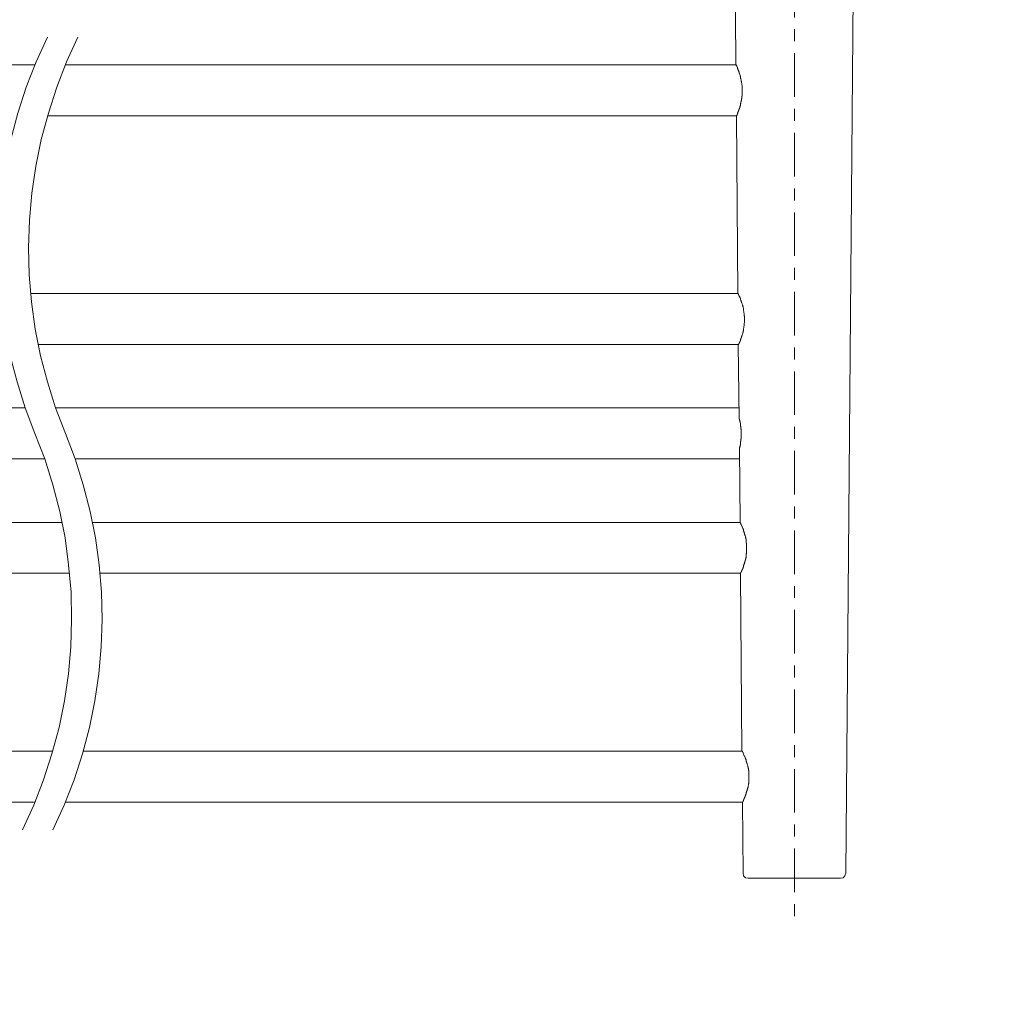
# Model space of a CAD drawing. Units: millimetres. Extents: x -12 to 3235, y -30 to 3013.
# Drawn here: x 1287 to 1739, y 1411 to 1857 of the extents above; entities that cross this region are included whole.
import ezdxf

# ---------------------------------------------------------------- set-up
doc = ezdxf.new("R2010")
doc.units = ezdxf.units.MM
doc.header["$MEASUREMENT"] = 0
doc.linetypes.add('2. CENTER', pattern=[36.5, 20, -5.5, 5.5, -5.5])
doc.layers.add('__ 1', color=7, linetype='Continuous')
doc.layers.add('General Dimension', color=18, linetype='Continuous')

msp = doc.modelspace()

# ---------------------------------------------------------------- linework, layer by layer
at = {"layer": '__ 1', "color": 0, "linetype": '2. CENTER', "lineweight": 5}
msp.add_lwpolyline([(1642.52, 1951.01), (1642.52, 1441.42)], dxfattribs=at)
at = {"layer": '__ 1', "color": 0, "lineweight": 9}
for points in [[(1615.12, 1905.01), (1615.67, 1836.31)], [(1666.09, 1465.21), (1669.79, 1905.01)], [(1299.68, 1848.92), (1294.47, 1837.54), (1289.95, 1825.89), (1286.11, 1814.09), (1282.83, 1801.88), (1280.36, 1789.68), (1278.58, 1777.34), (1277.48, 1764.86), (1277.07, 1752.38), (1277.35, 1739.9), (1278.44, 1727.42), (1280.08, 1714.94), (1282.56, 1702.73), (1285.71, 1690.66), (1289.41, 1678.73), (1293.93, 1667.08)], [(1313.66, 1848.92), (1308.45, 1837.54), (1303.93, 1825.89), (1300.09, 1814.09), (1296.81, 1801.88), (1294.34, 1789.68), (1292.56, 1777.34), (1291.46, 1764.86), (1291.05, 1752.38), (1291.32, 1739.9), (1292.42, 1727.42), (1294.06, 1714.94), (1296.53, 1702.73), (1299.68, 1690.66), (1303.38, 1678.73), (1307.9, 1667.08)], [(1293.93, 1836.16), (986.17, 1836.16)], [(1615.67, 1836.16), (1307.9, 1836.16)], [(1299.68, 1812.85), (1615.94, 1812.85)], [(1615.94, 1812.72), (1616.62, 1731.25)], [(1616.62, 1731.25), (1292.01, 1731.25)], [(1295.43, 1707.81), (1616.76, 1707.81)], [(1616.76, 1707.67), (1617.18, 1673.93)], [(1289.41, 1678.73), (1029.19, 1678.73)], [(1572.64, 1678.73), (1303.38, 1678.73)], [(1617.03, 1678.73), (1572.64, 1678.73)], [(1617.18, 1673.93), (1617.18, 1673.8), (1617.18, 1673.66), (1617.31, 1673.52), (1617.31, 1673.38), (1617.31, 1673.24), (1617.31, 1673.11), (1617.44, 1672.98), (1617.44, 1672.83), (1617.44, 1672.7), (1617.44, 1672.56), (1617.58, 1672.42), (1617.58, 1672.28), (1617.58, 1672.15), (1617.58, 1672.01), (1617.58, 1671.87), (1617.72, 1671.87), (1617.72, 1671.74), (1617.72, 1671.6), (1617.72, 1671.46), (1617.72, 1671.33), (1617.72, 1671.19), (1617.86, 1671.05), (1617.86, 1670.91), (1617.86, 1670.78), (1617.86, 1670.65), (1617.86, 1670.51), (1617.86, 1670.37), (1618, 1670.23), (1618, 1670.09), (1618, 1669.95), (1618, 1669.82), (1618, 1669.68), (1618, 1669.54), (1618, 1669.41), (1618, 1669.27), (1618, 1669.14), (1618.13, 1669), (1618.13, 1668.86), (1618.13, 1668.72), (1618.13, 1668.59), (1618.13, 1668.45), (1618.13, 1668.31), (1618.13, 1668.17), (1618.13, 1668.03), (1618.13, 1667.9), (1618.13, 1667.77), (1618.13, 1667.62), (1618.13, 1667.49), (1618.13, 1667.35), (1618.13, 1667.21), (1618.13, 1667.08), (1618.13, 1666.94), (1618.13, 1666.8), (1618.13, 1666.66), (1618.13, 1666.53), (1618.13, 1666.39), (1618.13, 1666.25), (1618.13, 1666.11), (1618.13, 1665.98), (1618.13, 1665.84), (1618.13, 1665.7), (1618.13, 1665.57), (1618.13, 1665.43), (1618.13, 1665.29), (1618.13, 1665.16), (1618.13, 1665.01), (1618.13, 1664.88), (1618.13, 1664.74), (1618.13, 1664.61), (1618, 1664.47), (1618, 1664.33), (1618, 1664.19), (1618, 1664.06), (1618, 1663.92), (1618, 1663.78), (1618, 1663.65), (1618, 1663.51), (1618, 1663.38), (1617.86, 1663.38), (1617.86, 1663.24), (1617.86, 1663.1), (1617.86, 1662.96), (1617.86, 1662.82), (1617.86, 1662.69), (1617.86, 1662.56), (1617.72, 1662.42), (1617.72, 1662.28), (1617.72, 1662.14), (1617.72, 1662), (1617.72, 1661.86), (1617.58, 1661.73), (1617.58, 1661.59), (1617.58, 1661.45), (1617.58, 1661.32), (1617.58, 1661.18), (1617.44, 1661.04), (1617.44, 1660.9), (1617.44, 1660.77), (1617.44, 1660.63), (1617.31, 1660.49), (1617.31, 1660.36), (1617.31, 1660.22), (1617.31, 1660.08)], [(1288.17, 1485.09), (1293.38, 1496.47), (1297.9, 1508.13), (1301.74, 1520.06), (1305.02, 1532.13), (1307.49, 1544.34), (1309.27, 1556.68), (1310.37, 1569.16), (1310.77, 1581.64), (1310.51, 1594.26), (1309.41, 1606.74), (1307.77, 1619.08), (1305.3, 1631.28), (1302.14, 1643.49), (1298.45, 1655.42), (1293.93, 1667.08)], [(1302.14, 1485.09), (1307.36, 1496.47), (1311.88, 1508.13), (1315.72, 1520.06), (1319, 1532.13), (1321.47, 1544.34), (1323.25, 1556.68), (1324.35, 1569.16), (1324.76, 1581.64), (1324.49, 1594.26), (1323.39, 1606.74), (1321.74, 1619.08), (1319.27, 1631.28), (1316.12, 1643.49), (1312.43, 1655.42), (1307.9, 1667.08)], [(1617.31, 1660.08), (1617.58, 1626.34)], [(1029.19, 1655.42), (1298.45, 1655.42)], [(1312.43, 1655.42), (1572.64, 1655.42)], [(1572.64, 1655.42), (1617.31, 1655.42)], [(1306.4, 1626.21), (984.25, 1626.21)], [(1617.58, 1626.21), (1320.37, 1626.21)], [(1617.58, 1626.34), (1617.72, 1626.07), (1617.72, 1625.94), (1617.86, 1625.8), (1618, 1625.66), (1618, 1625.39), (1618.13, 1625.25), (1618.13, 1625.11), (1618.27, 1624.83), (1618.27, 1624.7), (1618.41, 1624.56), (1618.41, 1624.43), (1618.54, 1624.15), (1618.68, 1624.02), (1618.68, 1623.88), (1618.82, 1623.6), (1618.82, 1623.47), (1618.95, 1623.33), (1618.95, 1623.06), (1619.1, 1622.92), (1619.1, 1622.78), (1619.1, 1622.51), (1619.23, 1622.36), (1619.23, 1622.23), (1619.36, 1621.96), (1619.36, 1621.82), (1619.5, 1621.68), (1619.5, 1621.4), (1619.64, 1621.27), (1619.64, 1621.14), (1619.64, 1620.86), (1619.78, 1620.72), (1619.78, 1620.58), (1619.78, 1620.31), (1619.92, 1620.18), (1619.92, 1620.04), (1620.05, 1619.76), (1620.05, 1619.62), (1620.05, 1619.49), (1620.05, 1619.22), (1620.19, 1619.08), (1620.19, 1618.8), (1620.19, 1618.67), (1620.33, 1618.53), (1620.33, 1618.25), (1620.33, 1618.12), (1620.33, 1617.98), (1620.46, 1617.7), (1620.46, 1617.57), (1620.46, 1617.3), (1620.46, 1617.16), (1620.46, 1617.02), (1620.46, 1616.75), (1620.6, 1616.61), (1620.6, 1616.33), (1620.6, 1616.2), (1620.6, 1616.06), (1620.6, 1615.79), (1620.6, 1615.65), (1620.6, 1615.37), (1620.6, 1615.24), (1620.6, 1615.1), (1620.6, 1614.83), (1620.6, 1614.69), (1620.6, 1614.41), (1620.6, 1614.28), (1620.6, 1614.14), (1620.6, 1613.86), (1620.6, 1613.73), (1620.6, 1613.45), (1620.6, 1613.32), (1620.6, 1613.04), (1620.6, 1612.91), (1620.6, 1612.77), (1620.6, 1612.49), (1620.6, 1612.36), (1620.6, 1612.22), (1620.6, 1611.94), (1620.46, 1611.81), (1620.46, 1611.53), (1620.46, 1611.4), (1620.46, 1611.26), (1620.46, 1610.98), (1620.46, 1610.85), (1620.33, 1610.72), (1620.33, 1610.44), (1620.33, 1610.3), (1620.33, 1610.03), (1620.19, 1609.89), (1620.19, 1609.76), (1620.19, 1609.62), (1620.19, 1609.48), (1620.05, 1609.34), (1620.05, 1609.2), (1620.05, 1609.06), (1620.05, 1608.93), (1619.92, 1608.8), (1619.92, 1608.66), (1619.92, 1608.52), (1619.92, 1608.38), (1619.92, 1608.24), (1619.78, 1608.24), (1619.78, 1608.11), (1619.78, 1607.97), (1619.64, 1607.83), (1619.64, 1607.56), (1619.64, 1607.42), (1619.5, 1607.14), (1619.5, 1607.01), (1619.36, 1606.88), (1619.36, 1606.74), (1619.36, 1606.6), (1619.36, 1606.46), (1619.23, 1606.46), (1619.23, 1606.32), (1619.23, 1606.19), (1619.1, 1606.05), (1619.1, 1605.91), (1619.1, 1605.77), (1619.1, 1605.64), (1618.95, 1605.64), (1618.95, 1605.5), (1618.95, 1605.36), (1618.82, 1605.22), (1618.82, 1605.09), (1618.82, 1604.95), (1618.68, 1604.95), (1618.68, 1604.81), (1618.68, 1604.68), (1618.68, 1604.54), (1618.54, 1604.54), (1618.54, 1604.4), (1618.54, 1604.26), (1618.41, 1604.26), (1618.41, 1604.13), (1618.41, 1603.99), (1618.27, 1603.85), (1618.27, 1603.72), (1618.27, 1603.58), (1618.13, 1603.58), (1618.13, 1603.45), (1618.13, 1603.31), (1618, 1603.31), (1618, 1603.17), (1618, 1603.03), (1617.86, 1603.03), (1617.86, 1602.89), (1617.86, 1602.76), (1617.72, 1602.76), (1617.72, 1602.62)], [(984.11, 1602.89), (1309.82, 1602.89)], [(1323.8, 1602.89), (1617.72, 1602.89)], [(1617.72, 1602.62), (1618.41, 1521.3)], [(1302.14, 1521.16), (983.42, 1521.16)], [(1618.41, 1521.16), (1316.12, 1521.16)], [(983.15, 1497.85), (1293.93, 1497.85)], [(1307.9, 1497.85), (1618.68, 1497.85)], [(1618.68, 1497.71), (1618.95, 1465.21)], [(1618.95, 1465.21), (1619.23, 1463.97), (1620.05, 1463.15), (1621.28, 1462.87)], [(1663.76, 1462.87), (1664.86, 1463.15), (1665.68, 1463.97), (1666.09, 1465.21)], [(1621.28, 1462.87), (1642.52, 1462.87)], [(1642.52, 1462.87), (1663.76, 1462.87)]]:
    msp.add_lwpolyline(points, dxfattribs=at)
for points, knots in [([(1615.8, 1836.31), (1615.8, 1836.31), (1615.8, 1836.03), (1615.8, 1836.03), (1615.8, 1836.03), (1615.94, 1835.89), (1615.94, 1835.89), (1615.94, 1835.89), (1615.94, 1835.76), (1615.94, 1835.76), (1615.94, 1835.76), (1616.08, 1835.62), (1616.08, 1835.62), (1616.08, 1835.62), (1616.21, 1835.34), (1616.21, 1835.34), (1616.21, 1835.34), (1616.21, 1835.21), (1616.21, 1835.21), (1616.21, 1835.21), (1616.35, 1835.07), (1616.35, 1835.07), (1616.35, 1835.07), (1616.35, 1834.8), (1616.35, 1834.8), (1616.35, 1834.8), (1616.49, 1834.66), (1616.49, 1834.66), (1616.49, 1834.66), (1616.49, 1834.52), (1616.49, 1834.52), (1616.49, 1834.52), (1616.62, 1834.39), (1616.62, 1834.39), (1616.62, 1834.39), (1616.62, 1834.11), (1616.62, 1834.11), (1616.62, 1834.11), (1616.76, 1833.97), (1616.76, 1833.97), (1616.76, 1833.97), (1616.76, 1833.84), (1616.76, 1833.84), (1616.76, 1833.84), (1616.9, 1833.56), (1616.9, 1833.56), (1616.9, 1833.56), (1616.9, 1833.42), (1616.9, 1833.42), (1616.9, 1833.42), (1617.03, 1833.28), (1617.03, 1833.28), (1617.03, 1833.28), (1617.03, 1833.01), (1617.03, 1833.01), (1617.03, 1833.01), (1617.18, 1832.87), (1617.18, 1832.87), (1617.18, 1832.87), (1617.18, 1832.74), (1617.18, 1832.74), (1617.18, 1832.74), (1617.18, 1832.46), (1617.18, 1832.46), (1617.18, 1832.46), (1617.31, 1832.32), (1617.31, 1832.32), (1617.31, 1832.32), (1617.31, 1832.19), (1617.31, 1832.19), (1617.31, 1832.19), (1617.44, 1831.92), (1617.44, 1831.92), (1617.44, 1831.92), (1617.44, 1831.78), (1617.44, 1831.78), (1617.44, 1831.78), (1617.44, 1831.64), (1617.44, 1831.64), (1617.44, 1831.64), (1617.58, 1831.37), (1617.58, 1831.37), (1617.58, 1831.37), (1617.58, 1831.23), (1617.58, 1831.23), (1617.58, 1831.23), (1617.72, 1831.09), (1617.72, 1831.09), (1617.72, 1831.09), (1617.72, 1830.82), (1617.72, 1830.82), (1617.72, 1830.82), (1617.72, 1830.68), (1617.72, 1830.68), (1617.72, 1830.68), (1617.86, 1830.55), (1617.86, 1830.55), (1617.86, 1830.55), (1617.86, 1830.27), (1617.86, 1830.27), (1617.86, 1830.27), (1617.86, 1830.13), (1617.86, 1830.13), (1617.86, 1830.13), (1618, 1829.99), (1618, 1829.99), (1618, 1829.99), (1618, 1829.72), (1618, 1829.72), (1618, 1829.72), (1618, 1829.58), (1618, 1829.58), (1618, 1829.58), (1618.13, 1829.31), (1618.13, 1829.31), (1618.13, 1829.31), (1618.13, 1829.17), (1618.13, 1829.17), (1618.13, 1829.17), (1618.13, 1829.04), (1618.13, 1829.04), (1618.13, 1829.04), (1618.13, 1828.76), (1618.13, 1828.76), (1618.13, 1828.76), (1618.27, 1828.63), (1618.27, 1828.63), (1618.27, 1828.63), (1618.27, 1828.49), (1618.27, 1828.49), (1618.27, 1828.49), (1618.27, 1828.21), (1618.27, 1828.21), (1618.27, 1828.21), (1618.27, 1828.07), (1618.27, 1828.07), (1618.27, 1828.07), (1618.27, 1827.94), (1618.27, 1827.94), (1618.27, 1827.94), (1618.41, 1827.66), (1618.41, 1827.66), (1618.41, 1827.66), (1618.41, 1827.53), (1618.41, 1827.53), (1618.41, 1827.53), (1618.41, 1827.25), (1618.41, 1827.25), (1618.41, 1827.25), (1618.41, 1827.11), (1618.41, 1827.11), (1618.41, 1827.11), (1618.41, 1826.98), (1618.41, 1826.98), (1618.41, 1826.98), (1618.54, 1826.71), (1618.54, 1826.71), (1618.54, 1826.71), (1618.54, 1826.57), (1618.54, 1826.57), (1618.54, 1826.57), (1618.54, 1826.29), (1618.54, 1826.29), (1618.54, 1826.29), (1618.54, 1826.15), (1618.54, 1826.15), (1618.54, 1826.15), (1618.54, 1826.02), (1618.54, 1826.02), (1618.54, 1826.02), (1618.54, 1825.74), (1618.54, 1825.74), (1618.54, 1825.74), (1618.54, 1825.61), (1618.54, 1825.61), (1618.54, 1825.61), (1618.54, 1825.34), (1618.54, 1825.34), (1618.54, 1825.34), (1618.54, 1825.19), (1618.54, 1825.19), (1618.54, 1825.19), (1618.54, 1825.06), (1618.54, 1825.06), (1618.54, 1825.06), (1618.54, 1824.78), (1618.54, 1824.78), (1618.54, 1824.78), (1618.54, 1824.65), (1618.54, 1824.65), (1618.54, 1824.65), (1618.54, 1824.38), (1618.54, 1824.38), (1618.54, 1824.38), (1618.54, 1824.23), (1618.54, 1824.23), (1618.54, 1824.23), (1618.54, 1824.1), (1618.54, 1824.1), (1618.54, 1824.1), (1618.54, 1823.82), (1618.54, 1823.82), (1618.54, 1823.82), (1618.54, 1823.69), (1618.54, 1823.69), (1618.54, 1823.69), (1618.54, 1823.41), (1618.54, 1823.41), (1618.54, 1823.41), (1618.54, 1823.28), (1618.54, 1823.28), (1618.54, 1823.28), (1618.54, 1823.14), (1618.54, 1823.14), (1618.54, 1823.14), (1618.54, 1822.86), (1618.54, 1822.86), (1618.54, 1822.86), (1618.54, 1822.73), (1618.54, 1822.73), (1618.54, 1822.73), (1618.54, 1822.46), (1618.54, 1822.46), (1618.54, 1822.46), (1618.54, 1822.31), (1618.54, 1822.31), (1618.54, 1822.31), (1618.54, 1822.18), (1618.54, 1822.18), (1618.54, 1822.18), (1618.54, 1821.9), (1618.54, 1821.9), (1618.54, 1821.9), (1618.41, 1821.77), (1618.41, 1821.77), (1618.41, 1821.77), (1618.41, 1821.63), (1618.41, 1821.63), (1618.41, 1821.63), (1618.41, 1821.35), (1618.41, 1821.35), (1618.41, 1821.35), (1618.41, 1821.22), (1618.41, 1821.22), (1618.41, 1821.22), (1618.41, 1820.94), (1618.41, 1820.94), (1618.41, 1820.94), (1618.41, 1820.81), (1618.41, 1820.81), (1618.41, 1820.81), (1618.27, 1820.67), (1618.27, 1820.67), (1618.27, 1820.67), (1618.27, 1820.39), (1618.27, 1820.39), (1618.27, 1820.39), (1618.27, 1820.26), (1618.27, 1820.26), (1618.27, 1820.26), (1618.27, 1820.12), (1618.27, 1820.12), (1618.27, 1820.12), (1618.27, 1819.85), (1618.27, 1819.85), (1618.27, 1819.85), (1618.13, 1819.85), (1618.13, 1819.85), (1618.13, 1819.85), (1618.13, 1819.7), (1618.13, 1819.7), (1618.13, 1819.7), (1618.13, 1819.57), (1618.13, 1819.57), (1618.13, 1819.57), (1618.13, 1819.44), (1618.13, 1819.44), (1618.13, 1819.44), (1618.13, 1819.3), (1618.13, 1819.3), (1618.13, 1819.3), (1618, 1819.16), (1618, 1819.16), (1618, 1819.16), (1618, 1819.02), (1618, 1819.02), (1618, 1819.02), (1618, 1818.89), (1618, 1818.89), (1618, 1818.89), (1618, 1818.75), (1618, 1818.75), (1618, 1818.75), (1618, 1818.62), (1618, 1818.62), (1618, 1818.62), (1617.86, 1818.48), (1617.86, 1818.48), (1617.86, 1818.48), (1617.86, 1818.34), (1617.86, 1818.34), (1617.86, 1818.34), (1617.86, 1818.2), (1617.86, 1818.2), (1617.86, 1818.2), (1617.72, 1817.93), (1617.72, 1817.93), (1617.72, 1817.93), (1617.72, 1817.79), (1617.72, 1817.79), (1617.72, 1817.79), (1617.72, 1817.52), (1617.72, 1817.52), (1617.72, 1817.52), (1617.58, 1817.38), (1617.58, 1817.38), (1617.58, 1817.38), (1617.58, 1817.24), (1617.58, 1817.24), (1617.58, 1817.24), (1617.58, 1817.1), (1617.58, 1817.1), (1617.58, 1817.1), (1617.44, 1816.97), (1617.44, 1816.97), (1617.44, 1816.97), (1617.44, 1816.83), (1617.44, 1816.83), (1617.44, 1816.83), (1617.44, 1816.69), (1617.44, 1816.69), (1617.44, 1816.69), (1617.44, 1816.55), (1617.44, 1816.55), (1617.44, 1816.55), (1617.31, 1816.55), (1617.31, 1816.55), (1617.31, 1816.55), (1617.31, 1816.42), (1617.31, 1816.42), (1617.31, 1816.42), (1617.31, 1816.28), (1617.31, 1816.28), (1617.31, 1816.28), (1617.31, 1816.14), (1617.31, 1816.14), (1617.31, 1816.14), (1617.18, 1816.01), (1617.18, 1816.01), (1617.18, 1816.01), (1617.18, 1815.87), (1617.18, 1815.87), (1617.18, 1815.87), (1617.18, 1815.73), (1617.18, 1815.73), (1617.18, 1815.73), (1617.03, 1815.73), (1617.03, 1815.73), (1617.03, 1815.73), (1617.03, 1815.6), (1617.03, 1815.6), (1617.03, 1815.6), (1617.03, 1815.46), (1617.03, 1815.46), (1617.03, 1815.46), (1617.03, 1815.32), (1617.03, 1815.32), (1617.03, 1815.32), (1616.9, 1815.19), (1616.9, 1815.19), (1616.9, 1815.19), (1616.9, 1815.05), (1616.9, 1815.05), (1616.9, 1815.05), (1616.9, 1814.91), (1616.9, 1814.91), (1616.9, 1814.91), (1616.76, 1814.77), (1616.76, 1814.77), (1616.76, 1814.77), (1616.76, 1814.64), (1616.76, 1814.64), (1616.76, 1814.64), (1616.76, 1814.49), (1616.76, 1814.49), (1616.76, 1814.49), (1616.62, 1814.49), (1616.62, 1814.49), (1616.62, 1814.49), (1616.62, 1814.36), (1616.62, 1814.36), (1616.62, 1814.36), (1616.62, 1814.23), (1616.62, 1814.23), (1616.62, 1814.23), (1616.49, 1814.09), (1616.49, 1814.09), (1616.49, 1814.09), (1616.49, 1813.95), (1616.49, 1813.95), (1616.49, 1813.95), (1616.49, 1813.81), (1616.49, 1813.81), (1616.49, 1813.81), (1616.35, 1813.81), (1616.35, 1813.81), (1616.35, 1813.81), (1616.35, 1813.68), (1616.35, 1813.68), (1616.35, 1813.68), (1616.35, 1813.54), (1616.35, 1813.54), (1616.35, 1813.54), (1616.21, 1813.54), (1616.21, 1813.54), (1616.21, 1813.54), (1616.21, 1813.4), (1616.21, 1813.4), (1616.21, 1813.4), (1616.21, 1813.27), (1616.21, 1813.27), (1616.21, 1813.27), (1616.21, 1813.13), (1616.21, 1813.13), (1616.21, 1813.13), (1616.08, 1813.13), (1616.08, 1813.13), (1616.08, 1813.13), (1616.08, 1812.99), (1616.08, 1812.99), (1616.08, 1812.99), (1616.08, 1812.85), (1616.08, 1812.85), (1616.08, 1812.85), (1615.94, 1812.85), (1615.94, 1812.85), (1615.94, 1812.85), (1615.94, 1812.72), (1615.94, 1812.72), (1615.94, 1812.72), (1615.94, 1812.57), (1615.94, 1812.57), (1615.94, 1812.57), (1615.94, 1812.72), (1615.94, 1812.72)], [0, 0, 0, 0, 1, 1, 1, 2, 2, 2, 3, 3, 3, 4, 4, 4, 5, 5, 5, 6, 6, 6, 7, 7, 7, 8, 8, 8, 9, 9, 9, 10, 10, 10, 11, 11, 11, 12, 12, 12, 13, 13, 13, 14, 14, 14, 15, 15, 15, 16, 16, 16, 17, 17, 17, 18, 18, 18, 19, 19, 19, 20, 20, 20, 21, 21, 21, 22, 22, 22, 23, 23, 23, 24, 24, 24, 25, 25, 25, 26, 26, 26, 27, 27, 27, 28, 28, 28, 29, 29, 29, 30, 30, 30, 31, 31, 31, 32, 32, 32, 33, 33, 33, 34, 34, 34, 35, 35, 35, 36, 36, 36, 37, 37, 37, 38, 38, 38, 39, 39, 39, 40, 40, 40, 41, 41, 41, 42, 42, 42, 43, 43, 43, 44, 44, 44, 45, 45, 45, 46, 46, 46, 47, 47, 47, 48, 48, 48, 49, 49, 49, 50, 50, 50, 51, 51, 51, 52, 52, 52, 53, 53, 53, 54, 54, 54, 55, 55, 55, 56, 56, 56, 57, 57, 57, 58, 58, 58, 59, 59, 59, 60, 60, 60, 61, 61, 61, 62, 62, 62, 63, 63, 63, 64, 64, 64, 65, 65, 65, 66, 66, 66, 67, 67, 67, 68, 68, 68, 69, 69, 69, 70, 70, 70, 71, 71, 71, 72, 72, 72, 73, 73, 73, 74, 74, 74, 75, 75, 75, 76, 76, 76, 77, 77, 77, 78, 78, 78, 79, 79, 79, 80, 80, 80, 81, 81, 81, 82, 82, 82, 83, 83, 83, 84, 84, 84, 85, 85, 85, 86, 86, 86, 87, 87, 87, 88, 88, 88, 89, 89, 89, 90, 90, 90, 91, 91, 91, 92, 92, 92, 93, 93, 93, 94, 94, 94, 95, 95, 95, 96, 96, 96, 97, 97, 97, 98, 98, 98, 99, 99, 99, 100, 100, 100, 101, 101, 101, 102, 102, 102, 103, 103, 103, 104, 104, 104, 105, 105, 105, 106, 106, 106, 107, 107, 107, 108, 108, 108, 109, 109, 109, 110, 110, 110, 111, 111, 111, 112, 112, 112, 113, 113, 113, 114, 114, 114, 115, 115, 115, 116, 116, 116, 117, 117, 117, 118, 118, 118, 119, 119, 119, 120, 120, 120, 121, 121, 121, 122, 122, 122, 123, 123, 123, 124, 124, 124, 125, 125, 125, 126, 126, 126, 127, 127, 127, 128, 128, 128, 129, 129, 129, 130, 130, 130, 131, 131, 131, 132, 132, 132, 133, 133, 133, 134, 134, 134, 135, 135, 135, 136, 136, 136, 137, 137, 137, 138, 138, 138, 139, 139, 139, 140, 140, 140, 141, 141, 141, 142, 142, 142, 143, 143, 143, 144, 144, 144, 145, 145, 145, 146, 146, 146, 147, 147, 147, 148, 148, 148, 148]), ([(1616.62, 1731.25), (1616.62, 1731.25), (1616.76, 1731.12), (1616.76, 1731.12), (1616.76, 1731.12), (1616.9, 1730.98), (1616.9, 1730.98), (1616.9, 1730.98), (1616.9, 1730.71), (1616.9, 1730.71), (1616.9, 1730.71), (1617.03, 1730.57), (1617.03, 1730.57), (1617.03, 1730.57), (1617.03, 1730.43), (1617.03, 1730.43), (1617.03, 1730.43), (1617.18, 1730.16), (1617.18, 1730.16), (1617.18, 1730.16), (1617.18, 1730.02), (1617.18, 1730.02), (1617.18, 1730.02), (1617.31, 1729.88), (1617.31, 1729.88), (1617.31, 1729.88), (1617.44, 1729.75), (1617.44, 1729.75), (1617.44, 1729.75), (1617.44, 1729.48), (1617.44, 1729.48), (1617.44, 1729.48), (1617.58, 1729.33), (1617.58, 1729.33), (1617.58, 1729.33), (1617.58, 1729.2), (1617.58, 1729.2), (1617.58, 1729.2), (1617.72, 1728.92), (1617.72, 1728.92), (1617.72, 1728.92), (1617.72, 1728.79), (1617.72, 1728.79), (1617.72, 1728.79), (1617.86, 1728.65), (1617.86, 1728.65), (1617.86, 1728.65), (1617.86, 1728.51), (1617.86, 1728.51), (1617.86, 1728.51), (1618, 1728.24), (1618, 1728.24), (1618, 1728.24), (1618, 1728.1), (1618, 1728.1), (1618, 1728.1), (1618.13, 1727.96), (1618.13, 1727.96), (1618.13, 1727.96), (1618.13, 1727.69), (1618.13, 1727.69), (1618.13, 1727.69), (1618.13, 1727.55), (1618.13, 1727.55), (1618.13, 1727.55), (1618.27, 1727.42), (1618.27, 1727.42), (1618.27, 1727.42), (1618.27, 1727.14), (1618.27, 1727.14), (1618.27, 1727.14), (1618.41, 1727), (1618.41, 1727), (1618.41, 1727), (1618.41, 1726.87), (1618.41, 1726.87), (1618.41, 1726.87), (1618.54, 1726.59), (1618.54, 1726.59), (1618.54, 1726.59), (1618.54, 1726.46), (1618.54, 1726.46), (1618.54, 1726.46), (1618.54, 1726.32), (1618.54, 1726.32), (1618.54, 1726.32), (1618.68, 1726.04), (1618.68, 1726.04), (1618.68, 1726.04), (1618.68, 1725.91), (1618.68, 1725.91), (1618.68, 1725.91), (1618.82, 1725.77), (1618.82, 1725.77), (1618.82, 1725.77), (1618.82, 1725.5), (1618.82, 1725.5), (1618.82, 1725.5), (1618.82, 1725.36), (1618.82, 1725.36), (1618.82, 1725.36), (1618.95, 1725.08), (1618.95, 1725.08), (1618.95, 1725.08), (1618.95, 1724.95), (1618.95, 1724.95), (1618.95, 1724.95), (1618.95, 1724.81), (1618.95, 1724.81), (1618.95, 1724.81), (1619.1, 1724.54), (1619.1, 1724.54), (1619.1, 1724.54), (1619.1, 1724.4), (1619.1, 1724.4), (1619.1, 1724.4), (1619.1, 1724.27), (1619.1, 1724.27), (1619.1, 1724.27), (1619.1, 1723.99), (1619.1, 1723.99), (1619.1, 1723.99), (1619.23, 1723.85), (1619.23, 1723.85), (1619.23, 1723.85), (1619.23, 1723.71), (1619.23, 1723.71), (1619.23, 1723.71), (1619.23, 1723.44), (1619.23, 1723.44), (1619.23, 1723.44), (1619.23, 1723.3), (1619.23, 1723.3), (1619.23, 1723.3), (1619.36, 1723.03), (1619.36, 1723.03), (1619.36, 1723.03), (1619.36, 1722.89), (1619.36, 1722.89), (1619.36, 1722.89), (1619.36, 1722.75), (1619.36, 1722.75), (1619.36, 1722.75), (1619.36, 1722.48), (1619.36, 1722.48), (1619.36, 1722.48), (1619.36, 1722.34), (1619.36, 1722.34), (1619.36, 1722.34), (1619.5, 1722.07), (1619.5, 1722.07), (1619.5, 1722.07), (1619.5, 1721.93), (1619.5, 1721.93), (1619.5, 1721.93), (1619.5, 1721.79), (1619.5, 1721.79), (1619.5, 1721.79), (1619.5, 1721.52), (1619.5, 1721.52), (1619.5, 1721.52), (1619.5, 1721.38), (1619.5, 1721.38), (1619.5, 1721.38), (1619.5, 1721.25), (1619.5, 1721.25), (1619.5, 1721.25), (1619.5, 1720.97), (1619.5, 1720.97), (1619.5, 1720.97), (1619.64, 1720.83), (1619.64, 1720.83), (1619.64, 1720.83), (1619.64, 1720.56), (1619.64, 1720.56), (1619.64, 1720.56), (1619.64, 1720.42), (1619.64, 1720.42), (1619.64, 1720.42), (1619.64, 1720.29), (1619.64, 1720.29), (1619.64, 1720.29), (1619.64, 1720.01), (1619.64, 1720.01), (1619.64, 1720.01), (1619.64, 1719.87), (1619.64, 1719.87), (1619.64, 1719.87), (1619.64, 1719.6), (1619.64, 1719.6), (1619.64, 1719.6), (1619.64, 1719.46), (1619.64, 1719.46), (1619.64, 1719.46), (1619.64, 1719.19), (1619.64, 1719.19), (1619.64, 1719.19), (1619.64, 1719.05), (1619.64, 1719.05), (1619.64, 1719.05), (1619.64, 1718.92), (1619.64, 1718.92), (1619.64, 1718.92), (1619.64, 1718.64), (1619.64, 1718.64), (1619.64, 1718.64), (1619.64, 1718.5), (1619.64, 1718.5), (1619.64, 1718.5), (1619.64, 1718.23), (1619.64, 1718.23), (1619.64, 1718.23), (1619.64, 1718.09), (1619.64, 1718.09), (1619.64, 1718.09), (1619.64, 1717.95), (1619.64, 1717.95), (1619.64, 1717.95), (1619.5, 1717.68), (1619.5, 1717.68), (1619.5, 1717.68), (1619.5, 1717.54), (1619.5, 1717.54), (1619.5, 1717.54), (1619.5, 1717.26), (1619.5, 1717.26), (1619.5, 1717.26), (1619.5, 1717.13), (1619.5, 1717.13), (1619.5, 1717.13), (1619.5, 1717), (1619.5, 1717), (1619.5, 1717), (1619.5, 1716.72), (1619.5, 1716.72), (1619.5, 1716.72), (1619.5, 1716.58), (1619.5, 1716.58), (1619.5, 1716.58), (1619.5, 1716.45), (1619.5, 1716.45), (1619.5, 1716.45), (1619.36, 1716.17), (1619.36, 1716.17), (1619.36, 1716.17), (1619.36, 1716.03), (1619.36, 1716.03), (1619.36, 1716.03), (1619.36, 1715.9), (1619.36, 1715.9), (1619.36, 1715.9), (1619.36, 1715.62), (1619.36, 1715.62), (1619.36, 1715.62), (1619.36, 1715.48), (1619.36, 1715.48), (1619.36, 1715.48), (1619.23, 1715.21), (1619.23, 1715.21), (1619.23, 1715.21), (1619.23, 1715.08), (1619.23, 1715.08), (1619.23, 1715.08), (1619.23, 1714.94), (1619.23, 1714.94), (1619.23, 1714.94), (1619.23, 1714.8), (1619.23, 1714.8), (1619.23, 1714.8), (1619.23, 1714.66), (1619.23, 1714.66), (1619.23, 1714.66), (1619.1, 1714.53), (1619.1, 1714.53), (1619.1, 1714.53), (1619.1, 1714.39), (1619.1, 1714.39), (1619.1, 1714.39), (1619.1, 1714.25), (1619.1, 1714.25), (1619.1, 1714.25), (1619.1, 1714.11), (1619.1, 1714.11), (1619.1, 1714.11), (1618.95, 1713.98), (1618.95, 1713.98), (1618.95, 1713.98), (1618.95, 1713.84), (1618.95, 1713.84), (1618.95, 1713.84), (1618.95, 1713.7), (1618.95, 1713.7), (1618.95, 1713.7), (1618.95, 1713.57), (1618.95, 1713.57), (1618.95, 1713.57), (1618.95, 1713.42), (1618.95, 1713.42), (1618.95, 1713.42), (1618.82, 1713.42), (1618.82, 1713.42), (1618.82, 1713.42), (1618.82, 1713.29), (1618.82, 1713.29), (1618.82, 1713.29), (1618.82, 1713.16), (1618.82, 1713.16), (1618.82, 1713.16), (1618.82, 1713.02), (1618.82, 1713.02), (1618.82, 1713.02), (1618.68, 1712.74), (1618.68, 1712.74), (1618.68, 1712.74), (1618.68, 1712.6), (1618.68, 1712.6), (1618.68, 1712.6), (1618.54, 1712.33), (1618.54, 1712.33), (1618.54, 1712.33), (1618.54, 1712.19), (1618.54, 1712.19), (1618.54, 1712.19), (1618.54, 1712.06), (1618.54, 1712.06), (1618.54, 1712.06), (1618.54, 1711.92), (1618.54, 1711.92), (1618.54, 1711.92), (1618.41, 1711.92), (1618.41, 1711.92), (1618.41, 1711.92), (1618.41, 1711.78), (1618.41, 1711.78), (1618.41, 1711.78), (1618.41, 1711.65), (1618.41, 1711.65), (1618.41, 1711.65), (1618.27, 1711.5), (1618.27, 1711.5), (1618.27, 1711.5), (1618.27, 1711.37), (1618.27, 1711.37), (1618.27, 1711.37), (1618.27, 1711.23), (1618.27, 1711.23), (1618.27, 1711.23), (1618.27, 1711.1), (1618.27, 1711.1), (1618.27, 1711.1), (1618.13, 1711.1), (1618.13, 1711.1), (1618.13, 1711.1), (1618.13, 1710.96), (1618.13, 1710.96), (1618.13, 1710.96), (1618.13, 1710.83), (1618.13, 1710.83), (1618.13, 1710.83), (1618.13, 1710.69), (1618.13, 1710.69), (1618.13, 1710.69), (1618, 1710.69), (1618, 1710.69), (1618, 1710.69), (1618, 1710.55), (1618, 1710.55), (1618, 1710.55), (1618, 1710.41), (1618, 1710.41), (1618, 1710.41), (1618, 1710.27), (1618, 1710.27), (1618, 1710.27), (1617.86, 1710.13), (1617.86, 1710.13), (1617.86, 1710.13), (1617.86, 1710), (1617.86, 1710), (1617.86, 1710), (1617.86, 1709.87), (1617.86, 1709.87), (1617.86, 1709.87), (1617.72, 1709.87), (1617.72, 1709.87), (1617.72, 1709.87), (1617.72, 1709.73), (1617.72, 1709.73), (1617.72, 1709.73), (1617.72, 1709.59), (1617.72, 1709.59), (1617.72, 1709.59), (1617.58, 1709.59), (1617.58, 1709.59), (1617.58, 1709.59), (1617.58, 1709.45), (1617.58, 1709.45), (1617.58, 1709.45), (1617.58, 1709.31), (1617.58, 1709.31), (1617.58, 1709.31), (1617.44, 1709.17), (1617.44, 1709.17), (1617.44, 1709.17), (1617.44, 1709.04), (1617.44, 1709.04), (1617.44, 1709.04), (1617.44, 1708.9), (1617.44, 1708.9), (1617.44, 1708.9), (1617.31, 1708.9), (1617.31, 1708.9), (1617.31, 1708.9), (1617.31, 1708.77), (1617.31, 1708.77), (1617.31, 1708.77), (1617.31, 1708.63), (1617.31, 1708.63), (1617.31, 1708.63), (1617.18, 1708.63), (1617.18, 1708.63), (1617.18, 1708.63), (1617.18, 1708.49), (1617.18, 1708.49), (1617.18, 1708.49), (1617.18, 1708.35), (1617.18, 1708.35), (1617.18, 1708.35), (1617.03, 1708.21), (1617.03, 1708.21), (1617.03, 1708.21), (1617.03, 1708.08), (1617.03, 1708.08), (1617.03, 1708.08), (1617.03, 1707.95), (1617.03, 1707.95), (1617.03, 1707.95), (1616.9, 1707.95), (1616.9, 1707.95), (1616.9, 1707.95), (1616.9, 1707.81), (1616.9, 1707.81), (1616.9, 1707.81), (1616.9, 1707.67), (1616.9, 1707.67), (1616.9, 1707.67), (1616.76, 1707.67), (1616.76, 1707.67), (1616.76, 1707.67), (1616.76, 1707.53), (1616.76, 1707.53), (1616.76, 1707.53), (1616.76, 1707.67), (1616.76, 1707.67), (1616.76, 1707.67), (1616.9, 1707.67), (1616.9, 1707.67)], [0, 0, 0, 0, 1, 1, 1, 2, 2, 2, 3, 3, 3, 4, 4, 4, 5, 5, 5, 6, 6, 6, 7, 7, 7, 8, 8, 8, 9, 9, 9, 10, 10, 10, 11, 11, 11, 12, 12, 12, 13, 13, 13, 14, 14, 14, 15, 15, 15, 16, 16, 16, 17, 17, 17, 18, 18, 18, 19, 19, 19, 20, 20, 20, 21, 21, 21, 22, 22, 22, 23, 23, 23, 24, 24, 24, 25, 25, 25, 26, 26, 26, 27, 27, 27, 28, 28, 28, 29, 29, 29, 30, 30, 30, 31, 31, 31, 32, 32, 32, 33, 33, 33, 34, 34, 34, 35, 35, 35, 36, 36, 36, 37, 37, 37, 38, 38, 38, 39, 39, 39, 40, 40, 40, 41, 41, 41, 42, 42, 42, 43, 43, 43, 44, 44, 44, 45, 45, 45, 46, 46, 46, 47, 47, 47, 48, 48, 48, 49, 49, 49, 50, 50, 50, 51, 51, 51, 52, 52, 52, 53, 53, 53, 54, 54, 54, 55, 55, 55, 56, 56, 56, 57, 57, 57, 58, 58, 58, 59, 59, 59, 60, 60, 60, 61, 61, 61, 62, 62, 62, 63, 63, 63, 64, 64, 64, 65, 65, 65, 66, 66, 66, 67, 67, 67, 68, 68, 68, 69, 69, 69, 70, 70, 70, 71, 71, 71, 72, 72, 72, 73, 73, 73, 74, 74, 74, 75, 75, 75, 76, 76, 76, 77, 77, 77, 78, 78, 78, 79, 79, 79, 80, 80, 80, 81, 81, 81, 82, 82, 82, 83, 83, 83, 84, 84, 84, 85, 85, 85, 86, 86, 86, 87, 87, 87, 88, 88, 88, 89, 89, 89, 90, 90, 90, 91, 91, 91, 92, 92, 92, 93, 93, 93, 94, 94, 94, 95, 95, 95, 96, 96, 96, 97, 97, 97, 98, 98, 98, 99, 99, 99, 100, 100, 100, 101, 101, 101, 102, 102, 102, 103, 103, 103, 104, 104, 104, 105, 105, 105, 106, 106, 106, 107, 107, 107, 108, 108, 108, 109, 109, 109, 110, 110, 110, 111, 111, 111, 112, 112, 112, 113, 113, 113, 114, 114, 114, 115, 115, 115, 116, 116, 116, 117, 117, 117, 118, 118, 118, 119, 119, 119, 120, 120, 120, 121, 121, 121, 122, 122, 122, 123, 123, 123, 124, 124, 124, 125, 125, 125, 126, 126, 126, 127, 127, 127, 128, 128, 128, 129, 129, 129, 130, 130, 130, 131, 131, 131, 132, 132, 132, 133, 133, 133, 134, 134, 134, 135, 135, 135, 136, 136, 136, 137, 137, 137, 138, 138, 138, 139, 139, 139, 140, 140, 140, 141, 141, 141, 142, 142, 142, 143, 143, 143, 144, 144, 144, 145, 145, 145, 146, 146, 146, 147, 147, 147, 148, 148, 148, 149, 149, 149, 150, 150, 150, 151, 151, 151, 152, 152, 152, 152]), ([(1618.54, 1521.3), (1618.54, 1521.3), (1618.54, 1521.16), (1618.54, 1521.16), (1618.54, 1521.16), (1618.68, 1521.03), (1618.68, 1521.03), (1618.68, 1521.03), (1618.82, 1520.75), (1618.82, 1520.75), (1618.82, 1520.75), (1618.82, 1520.61), (1618.82, 1520.61), (1618.82, 1520.61), (1618.95, 1520.47), (1618.95, 1520.47), (1618.95, 1520.47), (1618.95, 1520.34), (1618.95, 1520.34), (1618.95, 1520.34), (1619.1, 1520.06), (1619.1, 1520.06), (1619.1, 1520.06), (1619.23, 1519.93), (1619.23, 1519.93), (1619.23, 1519.93), (1619.23, 1519.79), (1619.23, 1519.79), (1619.23, 1519.79), (1619.36, 1519.51), (1619.36, 1519.51), (1619.36, 1519.51), (1619.36, 1519.38), (1619.36, 1519.38), (1619.36, 1519.38), (1619.5, 1519.24), (1619.5, 1519.24), (1619.5, 1519.24), (1619.5, 1519.11), (1619.5, 1519.11), (1619.5, 1519.11), (1619.64, 1518.83), (1619.64, 1518.83), (1619.64, 1518.83), (1619.78, 1518.69), (1619.78, 1518.69), (1619.78, 1518.69), (1619.78, 1518.55), (1619.78, 1518.55), (1619.78, 1518.55), (1619.92, 1518.28), (1619.92, 1518.28), (1619.92, 1518.28), (1619.92, 1518.14), (1619.92, 1518.14), (1619.92, 1518.14), (1620.05, 1518), (1620.05, 1518), (1620.05, 1518), (1620.05, 1517.73), (1620.05, 1517.73), (1620.05, 1517.73), (1620.19, 1517.59), (1620.19, 1517.59), (1620.19, 1517.59), (1620.19, 1517.45), (1620.19, 1517.45), (1620.19, 1517.45), (1620.33, 1517.18), (1620.33, 1517.18), (1620.33, 1517.18), (1620.33, 1517.04), (1620.33, 1517.04), (1620.33, 1517.04), (1620.33, 1516.91), (1620.33, 1516.91), (1620.33, 1516.91), (1620.46, 1516.63), (1620.46, 1516.63), (1620.46, 1516.63), (1620.46, 1516.49), (1620.46, 1516.49), (1620.46, 1516.49), (1620.6, 1516.36), (1620.6, 1516.36), (1620.6, 1516.36), (1620.6, 1516.08), (1620.6, 1516.08), (1620.6, 1516.08), (1620.73, 1515.95), (1620.73, 1515.95), (1620.73, 1515.95), (1620.73, 1515.81), (1620.73, 1515.81), (1620.73, 1515.81), (1620.73, 1515.54), (1620.73, 1515.54), (1620.73, 1515.54), (1620.87, 1515.4), (1620.87, 1515.4), (1620.87, 1515.4), (1620.87, 1515.26), (1620.87, 1515.26), (1620.87, 1515.26), (1621.01, 1514.99), (1621.01, 1514.99), (1621.01, 1514.99), (1621.01, 1514.86), (1621.01, 1514.86), (1621.01, 1514.86), (1621.01, 1514.71), (1621.01, 1514.71), (1621.01, 1514.71), (1621.15, 1514.44), (1621.15, 1514.44), (1621.15, 1514.44), (1621.15, 1514.3), (1621.15, 1514.3), (1621.15, 1514.3), (1621.15, 1514.03), (1621.15, 1514.03), (1621.15, 1514.03), (1621.28, 1513.89), (1621.28, 1513.89), (1621.28, 1513.89), (1621.28, 1513.76), (1621.28, 1513.76), (1621.28, 1513.76), (1621.28, 1513.48), (1621.28, 1513.48), (1621.28, 1513.48), (1621.28, 1513.34), (1621.28, 1513.34), (1621.28, 1513.34), (1621.42, 1513.21), (1621.42, 1513.21), (1621.42, 1513.21), (1621.42, 1512.94), (1621.42, 1512.94), (1621.42, 1512.94), (1621.42, 1512.79), (1621.42, 1512.79), (1621.42, 1512.79), (1621.42, 1512.52), (1621.42, 1512.52), (1621.42, 1512.52), (1621.55, 1512.38), (1621.55, 1512.38), (1621.55, 1512.38), (1621.55, 1512.25), (1621.55, 1512.25), (1621.55, 1512.25), (1621.55, 1511.97), (1621.55, 1511.97), (1621.55, 1511.97), (1621.55, 1511.83), (1621.55, 1511.83), (1621.55, 1511.83), (1621.55, 1511.56), (1621.55, 1511.56), (1621.55, 1511.56), (1621.55, 1511.42), (1621.55, 1511.42), (1621.55, 1511.42), (1621.55, 1511.29), (1621.55, 1511.29), (1621.55, 1511.29), (1621.69, 1511.02), (1621.69, 1511.02), (1621.69, 1511.02), (1621.69, 1510.88), (1621.69, 1510.88), (1621.69, 1510.88), (1621.69, 1510.6), (1621.69, 1510.6), (1621.69, 1510.6), (1621.69, 1510.46), (1621.69, 1510.46), (1621.69, 1510.46), (1621.69, 1510.33), (1621.69, 1510.33), (1621.69, 1510.33), (1621.69, 1510.05), (1621.69, 1510.05), (1621.69, 1510.05), (1621.69, 1509.92), (1621.69, 1509.92), (1621.69, 1509.92), (1621.69, 1509.64), (1621.69, 1509.64), (1621.69, 1509.64), (1621.69, 1509.5), (1621.69, 1509.5), (1621.69, 1509.5), (1621.69, 1509.22), (1621.69, 1509.22), (1621.69, 1509.22), (1621.69, 1509.09), (1621.69, 1509.09), (1621.69, 1509.09), (1621.69, 1508.96), (1621.69, 1508.96), (1621.69, 1508.96), (1621.69, 1508.68), (1621.69, 1508.68), (1621.69, 1508.68), (1621.69, 1508.54), (1621.69, 1508.54), (1621.69, 1508.54), (1621.69, 1508.27), (1621.69, 1508.27), (1621.69, 1508.27), (1621.69, 1508.13), (1621.69, 1508.13), (1621.69, 1508.13), (1621.69, 1508), (1621.69, 1508), (1621.69, 1508), (1621.69, 1507.72), (1621.69, 1507.72), (1621.69, 1507.72), (1621.69, 1507.58), (1621.69, 1507.58), (1621.69, 1507.58), (1621.55, 1507.31), (1621.55, 1507.31), (1621.55, 1507.31), (1621.55, 1507.17), (1621.55, 1507.17), (1621.55, 1507.17), (1621.55, 1507.04), (1621.55, 1507.04), (1621.55, 1507.04), (1621.55, 1506.76), (1621.55, 1506.76), (1621.55, 1506.76), (1621.55, 1506.62), (1621.55, 1506.62), (1621.55, 1506.62), (1621.55, 1506.35), (1621.55, 1506.35), (1621.55, 1506.35), (1621.42, 1506.21), (1621.42, 1506.21), (1621.42, 1506.21), (1621.42, 1506.07), (1621.42, 1506.07), (1621.42, 1506.07), (1621.42, 1505.8), (1621.42, 1505.8), (1621.42, 1505.8), (1621.42, 1505.66), (1621.42, 1505.66), (1621.42, 1505.66), (1621.42, 1505.53), (1621.42, 1505.53), (1621.42, 1505.53), (1621.28, 1505.25), (1621.28, 1505.25), (1621.28, 1505.25), (1621.28, 1505.12), (1621.28, 1505.12), (1621.28, 1505.12), (1621.28, 1504.97), (1621.28, 1504.97), (1621.28, 1504.97), (1621.28, 1504.84), (1621.28, 1504.84), (1621.28, 1504.84), (1621.28, 1504.7), (1621.28, 1504.7), (1621.28, 1504.7), (1621.15, 1504.57), (1621.15, 1504.57), (1621.15, 1504.57), (1621.15, 1504.43), (1621.15, 1504.43), (1621.15, 1504.43), (1621.15, 1504.29), (1621.15, 1504.29), (1621.15, 1504.29), (1621.15, 1504.16), (1621.15, 1504.16), (1621.15, 1504.16), (1621.01, 1504.02), (1621.01, 1504.02), (1621.01, 1504.02), (1621.01, 1503.88), (1621.01, 1503.88), (1621.01, 1503.88), (1621.01, 1503.74), (1621.01, 1503.74), (1621.01, 1503.74), (1620.87, 1503.61), (1620.87, 1503.61), (1620.87, 1503.61), (1620.87, 1503.47), (1620.87, 1503.47), (1620.87, 1503.47), (1620.87, 1503.33), (1620.87, 1503.33), (1620.87, 1503.33), (1620.87, 1503.2), (1620.87, 1503.2), (1620.87, 1503.2), (1620.73, 1503.05), (1620.73, 1503.05), (1620.73, 1503.05), (1620.73, 1502.78), (1620.73, 1502.78), (1620.73, 1502.78), (1620.6, 1502.65), (1620.6, 1502.65), (1620.6, 1502.65), (1620.6, 1502.38), (1620.6, 1502.38), (1620.6, 1502.38), (1620.46, 1502.24), (1620.46, 1502.24), (1620.46, 1502.24), (1620.46, 1502.1), (1620.46, 1502.1), (1620.46, 1502.1), (1620.46, 1501.96), (1620.46, 1501.96), (1620.46, 1501.96), (1620.33, 1501.83), (1620.33, 1501.83), (1620.33, 1501.83), (1620.33, 1501.69), (1620.33, 1501.69), (1620.33, 1501.69), (1620.33, 1501.55), (1620.33, 1501.55), (1620.33, 1501.55), (1620.19, 1501.41), (1620.19, 1501.41), (1620.19, 1501.41), (1620.19, 1501.28), (1620.19, 1501.28), (1620.19, 1501.28), (1620.19, 1501.14), (1620.19, 1501.14), (1620.19, 1501.14), (1620.05, 1501), (1620.05, 1501), (1620.05, 1501), (1620.05, 1500.86), (1620.05, 1500.86), (1620.05, 1500.86), (1620.05, 1500.73), (1620.05, 1500.73), (1620.05, 1500.73), (1619.92, 1500.73), (1619.92, 1500.73), (1619.92, 1500.73), (1619.92, 1500.59), (1619.92, 1500.59), (1619.92, 1500.59), (1619.92, 1500.45), (1619.92, 1500.45), (1619.92, 1500.45), (1619.92, 1500.31), (1619.92, 1500.31), (1619.92, 1500.31), (1619.78, 1500.18), (1619.78, 1500.18), (1619.78, 1500.18), (1619.78, 1500.04), (1619.78, 1500.04), (1619.78, 1500.04), (1619.64, 1499.91), (1619.64, 1499.91), (1619.64, 1499.91), (1619.64, 1499.77), (1619.64, 1499.77), (1619.64, 1499.77), (1619.64, 1499.63), (1619.64, 1499.63), (1619.64, 1499.63), (1619.5, 1499.63), (1619.5, 1499.63), (1619.5, 1499.63), (1619.5, 1499.49), (1619.5, 1499.49), (1619.5, 1499.49), (1619.5, 1499.36), (1619.5, 1499.36), (1619.5, 1499.36), (1619.36, 1499.36), (1619.36, 1499.36), (1619.36, 1499.36), (1619.36, 1499.22), (1619.36, 1499.22), (1619.36, 1499.22), (1619.36, 1499.08), (1619.36, 1499.08), (1619.36, 1499.08), (1619.36, 1498.94), (1619.36, 1498.94), (1619.36, 1498.94), (1619.23, 1498.94), (1619.23, 1498.94), (1619.23, 1498.94), (1619.23, 1498.8), (1619.23, 1498.8), (1619.23, 1498.8), (1619.23, 1498.67), (1619.23, 1498.67), (1619.23, 1498.67), (1619.1, 1498.67), (1619.1, 1498.67), (1619.1, 1498.67), (1619.1, 1498.53), (1619.1, 1498.53), (1619.1, 1498.53), (1619.1, 1498.4), (1619.1, 1498.4), (1619.1, 1498.4), (1618.95, 1498.4), (1618.95, 1498.4), (1618.95, 1498.4), (1618.95, 1498.26), (1618.95, 1498.26), (1618.95, 1498.26), (1618.95, 1498.12), (1618.95, 1498.12), (1618.95, 1498.12), (1618.82, 1498.12), (1618.82, 1498.12), (1618.82, 1498.12), (1618.82, 1497.98), (1618.82, 1497.98), (1618.82, 1497.98), (1618.82, 1497.85), (1618.82, 1497.85), (1618.82, 1497.85), (1618.68, 1497.85), (1618.68, 1497.85), (1618.68, 1497.85), (1618.68, 1497.71), (1618.68, 1497.71), (1618.68, 1497.71), (1618.68, 1497.58), (1618.68, 1497.58), (1618.68, 1497.58), (1618.68, 1497.71), (1618.68, 1497.71)], [0, 0, 0, 0, 1, 1, 1, 2, 2, 2, 3, 3, 3, 4, 4, 4, 5, 5, 5, 6, 6, 6, 7, 7, 7, 8, 8, 8, 9, 9, 9, 10, 10, 10, 11, 11, 11, 12, 12, 12, 13, 13, 13, 14, 14, 14, 15, 15, 15, 16, 16, 16, 17, 17, 17, 18, 18, 18, 19, 19, 19, 20, 20, 20, 21, 21, 21, 22, 22, 22, 23, 23, 23, 24, 24, 24, 25, 25, 25, 26, 26, 26, 27, 27, 27, 28, 28, 28, 29, 29, 29, 30, 30, 30, 31, 31, 31, 32, 32, 32, 33, 33, 33, 34, 34, 34, 35, 35, 35, 36, 36, 36, 37, 37, 37, 38, 38, 38, 39, 39, 39, 40, 40, 40, 41, 41, 41, 42, 42, 42, 43, 43, 43, 44, 44, 44, 45, 45, 45, 46, 46, 46, 47, 47, 47, 48, 48, 48, 49, 49, 49, 50, 50, 50, 51, 51, 51, 52, 52, 52, 53, 53, 53, 54, 54, 54, 55, 55, 55, 56, 56, 56, 57, 57, 57, 58, 58, 58, 59, 59, 59, 60, 60, 60, 61, 61, 61, 62, 62, 62, 63, 63, 63, 64, 64, 64, 65, 65, 65, 66, 66, 66, 67, 67, 67, 68, 68, 68, 69, 69, 69, 70, 70, 70, 71, 71, 71, 72, 72, 72, 73, 73, 73, 74, 74, 74, 75, 75, 75, 76, 76, 76, 77, 77, 77, 78, 78, 78, 79, 79, 79, 80, 80, 80, 81, 81, 81, 82, 82, 82, 83, 83, 83, 84, 84, 84, 85, 85, 85, 86, 86, 86, 87, 87, 87, 88, 88, 88, 89, 89, 89, 90, 90, 90, 91, 91, 91, 92, 92, 92, 93, 93, 93, 94, 94, 94, 95, 95, 95, 96, 96, 96, 97, 97, 97, 98, 98, 98, 99, 99, 99, 100, 100, 100, 101, 101, 101, 102, 102, 102, 103, 103, 103, 104, 104, 104, 105, 105, 105, 106, 106, 106, 107, 107, 107, 108, 108, 108, 109, 109, 109, 110, 110, 110, 111, 111, 111, 112, 112, 112, 113, 113, 113, 114, 114, 114, 115, 115, 115, 116, 116, 116, 117, 117, 117, 118, 118, 118, 119, 119, 119, 120, 120, 120, 121, 121, 121, 122, 122, 122, 123, 123, 123, 124, 124, 124, 125, 125, 125, 126, 126, 126, 127, 127, 127, 128, 128, 128, 129, 129, 129, 130, 130, 130, 131, 131, 131, 132, 132, 132, 133, 133, 133, 134, 134, 134, 135, 135, 135, 136, 136, 136, 137, 137, 137, 138, 138, 138, 139, 139, 139, 140, 140, 140, 141, 141, 141, 142, 142, 142, 143, 143, 143, 144, 144, 144, 145, 145, 145, 146, 146, 146, 147, 147, 147, 148, 148, 148, 149, 149, 149, 149])]:
    msp.add_open_spline(points, degree=3, knots=knots, dxfattribs=at)
at = {"layer": 'General Dimension', "color": 0}
msp.add_open_spline([(0.62, 3000.42), (1600.62, 3000.42), (3200.62, 3000.42), (3200.62, 1500.42), (3200.62, 0.42), (1600.62, 0.42), (0.62, 0.42), (0.62, 1500.42), (0.62, 3000.42)], degree=2, knots=[0, 0, 0, 1, 1, 2, 2, 3, 3, 4, 4, 4], dxfattribs=at)

doc.saveas('drawing.dxf')
